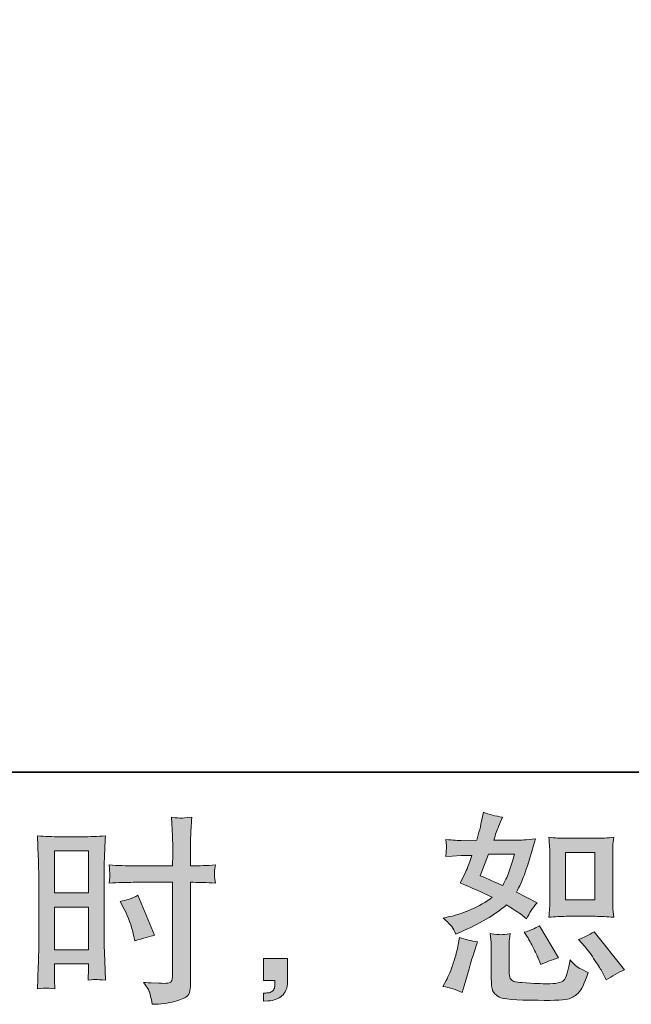
# Model space of a CAD drawing. Units: inches. Extents: x -843 to 1354, y -528 to 1042.
# Drawn here: x 524 to 691, y -527 to -258 of the extents above; entities that cross this region are included whole.
import ezdxf

# ---------------------------------------------------------------- set-up
doc = ezdxf.new("R2010")
doc.units = ezdxf.units.IN
doc.header["$MEASUREMENT"] = 0
doc.layers.add('图层 1', color=7, linetype='Continuous')

msp = doc.modelspace()

# ---------------------------------------------------------------- hatches: boundary and pattern name
at = {"layer": '图层 1'}
h = msp.add_hatch(color=7, dxfattribs=at)
h.dxf.hatch_style = 2
h.paths.add_polyline_path([(533.54, -485.45), (542.88, -485.45), (542.88, -496.96), (533.54, -496.96)])
edge = h.paths.add_edge_path()
edge.add_spline(control_points=[(531.23, -522.99), (531.52, -522.97), (532.35, -523.04), (533.65, -523.18), (533.65, -523.18), (533.54, -520.83), (533.54, -520.83), (533.54, -520.83), (533.54, -518.43), (533.54, -518.43), (533.54, -518.43), (533.54, -516.35), (533.54, -516.35), (533.54, -516.35), (542.88, -516.35), (542.88, -516.35), (542.88, -516.35), (542.88, -517.55), (542.88, -517.55), (542.88, -518.54), (542.85, -519.14), (542.83, -519.36), (542.82, -519.57), (542.8, -520.07), (542.76, -520.83), (543.97, -520.69), (544.71, -520.62), (545.04, -520.64), (545.38, -520.65), (546.19, -520.73), (547.51, -520.83), (547.51, -520.83), (547.34, -515.52), (547.34, -515.52), (547.34, -515.52), (547.17, -511.36), (547.17, -511.36), (547.17, -511.36), (547.17, -491.08), (547.17, -491.08), (547.17, -490.22), (547.19, -489), (547.24, -487.46), (547.31, -485.89), (547.4, -483.85), (547.51, -481.31), (545.3, -481.49), (543.24, -481.58), (541.31, -481.58), (541.31, -481.58), (535, -481.58), (535, -481.58), (533.11, -481.58), (531.06, -481.49), (528.92, -481.31), (528.92, -481.31), (529.13, -486.95), (529.13, -486.95), (529.21, -488.73), (529.25, -490.6), (529.25, -492.55), (529.25, -492.55), (529.25, -511.95), (529.25, -511.95), (529.25, -513.55), (529.21, -515.18), (529.13, -516.9), (529.07, -518.61), (528.99, -520.71), (528.92, -523.18), (530.18, -523.08), (530.94, -523), (531.23, -522.99)], knot_values=[0, 0, 0, 0, 1, 1, 1, 2, 2, 2, 3, 3, 3, 4, 4, 4, 5, 5, 5, 6, 6, 6, 7, 7, 7, 8, 8, 8, 9, 9, 9, 10, 10, 10, 11, 11, 11, 12, 12, 12, 13, 13, 13, 14, 14, 14, 15, 15, 15, 16, 16, 16, 17, 17, 17, 18, 18, 18, 19, 19, 19, 20, 20, 20, 21, 21, 21, 22, 22, 22, 23, 23, 23, 24, 24, 24, 24], degree=3, periodic=0)
h.paths.add_polyline_path([(533.54, -500.83), (542.88, -500.83), (542.88, -512.49), (533.54, -512.49)])
edge = h.paths.add_edge_path()
edge.add_spline(control_points=[(555.14, -494.05), (555.14, -494.05), (565.91, -494.05), (565.91, -494.05), (565.91, -494.05), (565.91, -518.76), (565.91, -518.76), (565.91, -518.76), (565.86, -519.9), (565.86, -519.9), (565.82, -520.38), (565.71, -520.82), (565.53, -521.24), (565.35, -521.66), (564.22, -521.79), (562.13, -521.66), (562.13, -521.66), (560.06, -521.6), (560.06, -521.6), (559.58, -521.6), (558.88, -521.54), (557.92, -521.43), (558.92, -522.82), (559.46, -523.69), (559.58, -524.06), (559.71, -524.43), (559.97, -525.55), (560.33, -527.45), (562.63, -527.41), (564.65, -527.14), (566.4, -526.65), (568.14, -526.15), (569.27, -525.71), (569.76, -525.34), (570.26, -524.95), (570.56, -524.43), (570.65, -523.73), (570.74, -523.04), (570.79, -522.27), (570.79, -521.43), (570.79, -521.43), (570.79, -494.05), (570.79, -494.05), (570.79, -494.05), (571.62, -494.05), (571.62, -494.05), (573.21, -494.05), (575.22, -494.12), (577.62, -494.27), (577.41, -492.79), (577.31, -491.76), (577.35, -491.22), (577.38, -490.66), (577.48, -490.02), (577.62, -489.3), (575.22, -489.45), (573.18, -489.53), (571.51, -489.53), (571.51, -489.53), (570.79, -489.53), (570.79, -489.53), (570.79, -489.53), (570.79, -486.41), (570.79, -486.41), (570.79, -484.19), (570.81, -482.49), (570.85, -481.35), (570.88, -480.19), (570.98, -478.5), (571.12, -476.24), (569.53, -476.38), (568.58, -476.46), (568.26, -476.48), (567.95, -476.49), (567.06, -476.42), (565.58, -476.24), (565.58, -476.24), (565.86, -481.33), (565.86, -481.33), (565.93, -483.12), (565.97, -484.81), (565.97, -486.41), (565.97, -486.41), (565.91, -489.53), (565.91, -489.53), (565.91, -489.53), (555.14, -489.53), (555.14, -489.53), (553.31, -489.53), (551.11, -489.45), (548.53, -489.3), (548.63, -490.67), (548.71, -491.49), (548.74, -491.78), (548.74, -492.17), (548.67, -493.01), (548.53, -494.27), (551.11, -494.12), (553.31, -494.05), (555.14, -494.05)], knot_values=[0, 0, 0, 0, 1, 1, 1, 2, 2, 2, 3, 3, 3, 4, 4, 4, 5, 5, 5, 6, 6, 6, 7, 7, 7, 8, 8, 8, 9, 9, 9, 10, 10, 10, 11, 11, 11, 12, 12, 12, 13, 13, 13, 14, 14, 14, 15, 15, 15, 16, 16, 16, 17, 17, 17, 18, 18, 18, 19, 19, 19, 20, 20, 20, 21, 21, 21, 22, 22, 22, 23, 23, 23, 24, 24, 24, 25, 25, 25, 26, 26, 26, 27, 27, 27, 28, 28, 28, 29, 29, 29, 30, 30, 30, 31, 31, 31, 32, 32, 32, 33, 33, 33, 33], degree=3, periodic=0)
edge = h.paths.add_edge_path()
edge.add_spline(control_points=[(552.65, -501.39), (553.81, -503.69), (554.64, -505.91), (555.1, -508.06), (555.1, -508.06), (555.54, -510.08), (555.54, -510.08), (557.95, -509.36), (559.73, -508.84), (560.9, -508.55), (560.9, -508.55), (556.42, -497.61), (556.42, -497.61), (554.77, -498.46), (553.15, -499), (551.55, -499.26), (551.55, -499.26), (552.65, -501.39), (552.65, -501.39)], knot_values=[0, 0, 0, 0, 1, 1, 1, 2, 2, 2, 3, 3, 3, 4, 4, 4, 5, 5, 5, 6, 6, 6, 6], degree=3, periodic=0)
h = msp.add_hatch(color=7, dxfattribs=at)
h.dxf.hatch_style = 2
edge = h.paths.add_edge_path()
edge.add_spline(control_points=[(673.61, -503.36), (673.61, -503.36), (681.6, -503.36), (681.6, -503.36), (683.14, -503.36), (684.82, -503.45), (686.62, -503.63), (686.62, -503.63), (686.41, -501.3), (686.41, -501.3), (686.37, -500.97), (686.36, -500.24), (686.36, -499.08), (686.36, -499.08), (686.36, -486.1), (686.36, -486.1), (686.36, -485.24), (686.36, -484.55), (686.37, -484.03), (686.39, -483.49), (686.48, -482.73), (686.62, -481.73), (684.89, -481.91), (683.23, -482), (681.66, -482), (681.66, -482), (673.61, -482), (673.61, -482), (672.06, -482), (670.47, -481.91), (668.87, -481.73), (669.05, -483.82), (669.15, -485.28), (669.15, -486.1), (669.15, -486.1), (669.15, -499.08), (669.15, -499.08), (669.15, -499.73), (669.11, -500.43), (669.05, -501.17), (669, -501.9), (668.94, -502.72), (668.87, -503.63), (670.51, -503.45), (672.1, -503.36), (673.61, -503.36)], knot_values=[0, 0, 0, 0, 1, 1, 1, 2, 2, 2, 3, 3, 3, 4, 4, 4, 5, 5, 5, 6, 6, 6, 7, 7, 7, 8, 8, 8, 9, 9, 9, 10, 10, 10, 11, 11, 11, 12, 12, 12, 13, 13, 13, 14, 14, 14, 15, 15, 15, 15], degree=3, periodic=0)
h.paths.add_polyline_path([(673.45, -485.87), (681.46, -485.87), (681.46, -498.84), (673.45, -498.84)])
edge = h.paths.add_edge_path()
edge.add_spline(control_points=[(678.68, -511.59), (679.59, -512.65), (680.51, -513.93), (681.48, -515.42), (682.45, -516.91), (683.12, -517.98), (683.48, -518.59), (683.48, -518.59), (684.58, -520.78), (684.58, -520.78), (686.18, -519.68), (687.84, -518.76), (689.55, -517.99), (689.55, -517.99), (681.24, -507.61), (681.24, -507.61), (679.78, -508.44), (678.37, -509.16), (676.98, -509.74), (676.98, -509.74), (678.68, -511.59), (678.68, -511.59)], knot_values=[0, 0, 0, 0, 1, 1, 1, 2, 2, 2, 3, 3, 3, 4, 4, 4, 5, 5, 5, 6, 6, 6, 7, 7, 7, 7], degree=3, periodic=0)
edge = h.paths.add_edge_path()
edge.add_spline(control_points=[(662.88, -508.81), (663.2, -509.32), (663.73, -510.28), (664.46, -511.72), (665.19, -513.16), (665.68, -514.18), (665.93, -514.77), (665.93, -514.77), (666.64, -516.57), (666.64, -516.57), (668.14, -515.88), (669.75, -515.26), (671.46, -514.71), (671.46, -514.71), (666.27, -505.97), (666.27, -505.97), (664.89, -506.76), (663.5, -507.35), (662.11, -507.72), (662.11, -507.72), (662.88, -508.81), (662.88, -508.81)], knot_values=[0, 0, 0, 0, 1, 1, 1, 2, 2, 2, 3, 3, 3, 4, 4, 4, 5, 5, 5, 6, 6, 6, 7, 7, 7, 7], degree=3, periodic=0)
edge = h.paths.add_edge_path()
edge.add_spline(control_points=[(645.16, -524.17), (645.16, -524.17), (645.65, -522.42), (645.65, -522.42), (645.65, -522.42), (647.02, -517.77), (647.02, -517.77), (647.64, -515.56), (648.08, -514.09), (648.33, -513.4), (648.33, -513.4), (649.37, -510.33), (649.37, -510.33), (647.66, -510.08), (646.01, -509.7), (644.39, -509.19), (644.39, -509.19), (644.07, -511.1), (644.07, -511.1), (643.82, -512.56), (643.36, -514.25), (642.72, -516.19), (642.09, -518.12), (641.42, -519.7), (640.74, -520.94), (640.74, -520.94), (639.86, -522.53), (639.86, -522.53), (641.72, -522.86), (643.49, -523.41), (645.16, -524.17)], knot_values=[0, 0, 0, 0, 1, 1, 1, 2, 2, 2, 3, 3, 3, 4, 4, 4, 5, 5, 5, 6, 6, 6, 7, 7, 7, 8, 8, 8, 9, 9, 9, 10, 10, 10, 10], degree=3, periodic=0)
edge = h.paths.add_edge_path()
edge.add_spline(control_points=[(655.71, -508.39), (655.18, -508.37), (654.22, -508.27), (652.83, -508.09), (652.83, -508.09), (653.05, -510.56), (653.05, -510.56), (653.09, -510.92), (653.11, -511.69), (653.11, -512.85), (653.11, -512.85), (653.11, -520.34), (653.11, -520.34), (653.11, -521.9), (653.24, -523.02), (653.47, -523.67), (653.73, -524.34), (654.31, -524.93), (655.24, -525.48), (656.17, -526.02), (659.72, -526.31), (665.91, -526.35), (670.62, -526.43), (673.46, -526.28), (674.45, -525.92), (675.43, -525.55), (676.28, -525.01), (677.01, -524.27), (677.75, -523.55), (678.62, -521.71), (679.64, -518.76), (677.72, -517.89), (676.51, -517.2), (676.04, -516.75), (675.56, -516.29), (675.1, -515.81), (674.66, -515.26), (674.66, -515.26), (674.5, -516.24), (674.5, -516.24), (674.1, -518.61), (673.59, -520.15), (672.97, -520.83), (672.35, -521.53), (670.78, -521.85), (668.26, -521.82), (667, -521.82), (665.86, -521.78), (664.89, -521.71), (664.89, -521.71), (661.6, -521.48), (661.6, -521.48), (660.58, -521.48), (659.82, -521.38), (659.32, -521.18), (658.83, -520.98), (658.49, -520.71), (658.29, -520.34), (658.08, -519.98), (658, -519.28), (658, -518.27), (658, -518.27), (658, -512.85), (658, -512.85), (658, -512.01), (658, -511.29), (658.01, -510.68), (658.03, -510.08), (658.12, -509.23), (658.27, -508.09), (657.1, -508.32), (656.25, -508.4), (655.71, -508.39)], knot_values=[0, 0, 0, 0, 1, 1, 1, 2, 2, 2, 3, 3, 3, 4, 4, 4, 5, 5, 5, 6, 6, 6, 7, 7, 7, 8, 8, 8, 9, 9, 9, 10, 10, 10, 11, 11, 11, 12, 12, 12, 13, 13, 13, 14, 14, 14, 15, 15, 15, 16, 16, 16, 17, 17, 17, 18, 18, 18, 19, 19, 19, 20, 20, 20, 21, 21, 21, 22, 22, 22, 23, 23, 23, 24, 24, 24, 24], degree=3, periodic=0)
edge = h.paths.add_edge_path()
edge.add_spline(control_points=[(642.28, -506.18), (642.63, -506.69), (643.01, -507.37), (643.42, -508.21), (643.42, -508.21), (644.67, -507.66), (644.67, -507.66), (649.85, -505.44), (654.06, -502.96), (657.3, -500.22), (659.52, -501.64), (660.78, -502.46), (661.08, -502.69), (661.08, -502.69), (662.71, -504.05), (662.71, -504.05), (663.51, -502.52), (664.49, -501.04), (665.67, -499.62), (665.67, -499.62), (659.98, -496.78), (659.98, -496.78), (660.82, -495.18), (661.55, -493.57), (662.16, -491.99), (662.78, -490.4), (663.79, -487.14), (665.18, -482.18), (662.62, -482.4), (660.97, -482.51), (660.19, -482.51), (660.19, -482.51), (653.8, -482.51), (653.8, -482.51), (654.24, -480.94), (654.68, -479.68), (655.12, -478.74), (655.12, -478.74), (656.21, -476.22), (656.21, -476.22), (654.27, -475.93), (652.52, -475.47), (650.95, -474.86), (650.95, -474.86), (650.63, -476.49), (650.63, -476.49), (650.19, -478.6), (649.7, -480.61), (649.15, -482.51), (649.15, -482.51), (644.88, -482.56), (644.88, -482.56), (644.13, -482.6), (642.72, -482.52), (640.69, -482.34), (640.69, -482.34), (640.85, -483.99), (640.85, -483.99), (640.85, -484.24), (640.83, -484.66), (640.79, -485.24), (640.76, -485.83), (640.72, -486.41), (640.69, -486.99), (640.69, -486.99), (642.37, -486.88), (642.37, -486.88), (642.37, -486.88), (644.88, -486.72), (644.88, -486.72), (644.88, -486.72), (647.79, -486.67), (647.79, -486.67), (646.98, -489.07), (646.35, -490.75), (645.88, -491.69), (645.88, -491.69), (644.62, -494.22), (644.62, -494.22), (647.82, -495.55), (650.74, -496.87), (653.36, -498.14), (649.75, -500.77), (645.86, -502.54), (641.67, -503.45), (641.67, -503.45), (639.92, -503.83), (639.92, -503.83), (641.16, -504.89), (641.94, -505.68), (642.28, -506.18)], knot_values=[0, 0, 0, 0, 1, 1, 1, 2, 2, 2, 3, 3, 3, 4, 4, 4, 5, 5, 5, 6, 6, 6, 7, 7, 7, 8, 8, 8, 9, 9, 9, 10, 10, 10, 11, 11, 11, 12, 12, 12, 13, 13, 13, 14, 14, 14, 15, 15, 15, 16, 16, 16, 17, 17, 17, 18, 18, 18, 19, 19, 19, 20, 20, 20, 21, 21, 21, 22, 22, 22, 23, 23, 23, 24, 24, 24, 25, 25, 25, 26, 26, 26, 27, 27, 27, 28, 28, 28, 29, 29, 29, 30, 30, 30, 30], degree=3, periodic=0)
edge = h.paths.add_edge_path()
edge.add_spline(control_points=[(652.33, -486.38), (652.33, -486.38), (659.48, -486.38), (659.48, -486.38), (659.48, -486.38), (658.89, -488.24), (658.89, -488.24), (658.89, -488.24), (657.95, -491.24), (657.95, -491.24), (657.7, -491.93), (657.13, -493.17), (656.26, -494.95), (654.33, -494.12), (652.27, -493.2), (650.09, -492.23), (650.09, -492.23), (652.33, -486.38), (652.33, -486.38)], knot_values=[0, 0, 0, 0, 1, 1, 1, 2, 2, 2, 3, 3, 3, 4, 4, 4, 5, 5, 5, 6, 6, 6, 6], degree=3, periodic=0)
h = msp.add_hatch(color=7, dxfattribs=at)
h.dxf.hatch_style = 2
edge = h.paths.add_edge_path()
edge.add_spline(control_points=[(590.73, -514.87), (590.73, -514.87), (597.37, -514.87), (597.37, -514.87), (597.37, -514.87), (597.37, -521.14), (597.37, -521.14), (597.37, -522.09), (597.22, -522.89), (596.92, -523.55), (596.63, -524.2), (596.27, -524.74), (595.83, -525.14), (595.4, -525.53), (594.85, -525.84), (594.21, -526.08), (593.58, -526.31), (592.84, -526.47), (592.04, -526.5), (592.04, -526.5), (590.73, -526.61), (590.73, -526.61), (590.73, -526.61), (590.73, -524.37), (590.73, -524.37), (591.17, -524.37), (591.59, -524.36), (591.99, -524.31), (592.39, -524.27), (592.75, -524.14), (593.08, -523.93), (593.41, -523.71), (593.63, -523.41), (593.74, -523.02), (593.84, -522.64), (593.9, -522.27), (593.9, -521.9), (593.9, -521.9), (593.9, -520.93), (593.9, -520.93), (593.9, -520.93), (590.73, -520.93), (590.73, -520.93), (590.73, -520.93), (590.73, -514.87), (590.73, -514.87)], knot_values=[0, 0, 0, 0, 1, 1, 1, 2, 2, 2, 3, 3, 3, 4, 4, 4, 5, 5, 5, 6, 6, 6, 7, 7, 7, 8, 8, 8, 9, 9, 9, 10, 10, 10, 11, 11, 11, 12, 12, 12, 13, 13, 13, 14, 14, 14, 15, 15, 15, 15], degree=3, periodic=0)

# ---------------------------------------------------------------- linework, layer by layer
at = {"layer": '图层 1', "color": 7, "lineweight": 35}
msp.add_lwpolyline([(1354.14, -463.92), (-836.91, -463.92), (-836.91, 955.3), (1354.14, 955.3), (1354.14, -463.92)], dxfattribs=at)
at = {"layer": '图层 1', "color": 7, "lineweight": 0}
for points in [[(533.54, -485.45), (542.88, -485.45), (542.88, -496.96), (533.54, -496.96), (533.54, -485.45)], [(673.45, -485.87), (681.46, -485.87), (681.46, -498.84), (673.45, -498.84), (673.45, -485.87)], [(533.54, -500.83), (542.88, -500.83), (542.88, -512.49), (533.54, -512.49), (533.54, -500.83)]]:
    msp.add_lwpolyline(points, dxfattribs=at)
for points, knots in [([(555.14, -494.05), (555.14, -494.05), (565.91, -494.05), (565.91, -494.05), (565.91, -494.05), (565.91, -518.76), (565.91, -518.76), (565.91, -518.76), (565.86, -519.9), (565.86, -519.9), (565.82, -520.38), (565.71, -520.82), (565.53, -521.24), (565.35, -521.66), (564.22, -521.79), (562.13, -521.66), (562.13, -521.66), (560.06, -521.6), (560.06, -521.6), (559.58, -521.6), (558.88, -521.54), (557.92, -521.43), (558.92, -522.82), (559.46, -523.69), (559.58, -524.06), (559.71, -524.43), (559.97, -525.55), (560.33, -527.45), (562.63, -527.41), (564.65, -527.14), (566.4, -526.65), (568.14, -526.15), (569.27, -525.71), (569.76, -525.34), (570.26, -524.95), (570.56, -524.43), (570.65, -523.73), (570.74, -523.04), (570.79, -522.27), (570.79, -521.43), (570.79, -521.43), (570.79, -494.05), (570.79, -494.05), (570.79, -494.05), (571.62, -494.05), (571.62, -494.05), (573.21, -494.05), (575.22, -494.12), (577.62, -494.27), (577.41, -492.79), (577.31, -491.76), (577.35, -491.22), (577.38, -490.66), (577.48, -490.02), (577.62, -489.3), (575.22, -489.45), (573.18, -489.53), (571.51, -489.53), (571.51, -489.53), (570.79, -489.53), (570.79, -489.53), (570.79, -489.53), (570.79, -486.41), (570.79, -486.41), (570.79, -484.19), (570.81, -482.49), (570.85, -481.35), (570.88, -480.19), (570.98, -478.5), (571.12, -476.24), (569.53, -476.38), (568.58, -476.46), (568.26, -476.48), (567.95, -476.49), (567.06, -476.42), (565.58, -476.24), (565.58, -476.24), (565.86, -481.33), (565.86, -481.33), (565.93, -483.12), (565.97, -484.81), (565.97, -486.41), (565.97, -486.41), (565.91, -489.53), (565.91, -489.53), (565.91, -489.53), (555.14, -489.53), (555.14, -489.53), (553.31, -489.53), (551.11, -489.45), (548.53, -489.3), (548.63, -490.67), (548.71, -491.49), (548.74, -491.78), (548.74, -492.17), (548.67, -493.01), (548.53, -494.27), (551.11, -494.12), (553.31, -494.05), (555.14, -494.05)], [0, 0, 0, 0, 1, 1, 1, 2, 2, 2, 3, 3, 3, 4, 4, 4, 5, 5, 5, 6, 6, 6, 7, 7, 7, 8, 8, 8, 9, 9, 9, 10, 10, 10, 11, 11, 11, 12, 12, 12, 13, 13, 13, 14, 14, 14, 15, 15, 15, 16, 16, 16, 17, 17, 17, 18, 18, 18, 19, 19, 19, 20, 20, 20, 21, 21, 21, 22, 22, 22, 23, 23, 23, 24, 24, 24, 25, 25, 25, 26, 26, 26, 27, 27, 27, 28, 28, 28, 29, 29, 29, 30, 30, 30, 31, 31, 31, 32, 32, 32, 33, 33, 33, 33]), ([(642.28, -506.18), (642.63, -506.69), (643.01, -507.37), (643.42, -508.21), (643.42, -508.21), (644.67, -507.66), (644.67, -507.66), (649.85, -505.44), (654.06, -502.96), (657.3, -500.22), (659.52, -501.64), (660.78, -502.46), (661.08, -502.69), (661.08, -502.69), (662.71, -504.05), (662.71, -504.05), (663.51, -502.52), (664.49, -501.04), (665.67, -499.62), (665.67, -499.62), (659.98, -496.78), (659.98, -496.78), (660.82, -495.18), (661.55, -493.57), (662.16, -491.99), (662.78, -490.4), (663.79, -487.14), (665.18, -482.18), (662.62, -482.4), (660.97, -482.51), (660.19, -482.51), (660.19, -482.51), (653.8, -482.51), (653.8, -482.51), (654.24, -480.94), (654.68, -479.68), (655.12, -478.74), (655.12, -478.74), (656.21, -476.22), (656.21, -476.22), (654.27, -475.93), (652.52, -475.47), (650.95, -474.86), (650.95, -474.86), (650.63, -476.49), (650.63, -476.49), (650.19, -478.6), (649.7, -480.61), (649.15, -482.51), (649.15, -482.51), (644.88, -482.56), (644.88, -482.56), (644.13, -482.6), (642.72, -482.52), (640.69, -482.34), (640.69, -482.34), (640.85, -483.99), (640.85, -483.99), (640.85, -484.24), (640.83, -484.66), (640.79, -485.24), (640.76, -485.83), (640.72, -486.41), (640.69, -486.99), (640.69, -486.99), (642.37, -486.88), (642.37, -486.88), (642.37, -486.88), (644.88, -486.72), (644.88, -486.72), (644.88, -486.72), (647.79, -486.67), (647.79, -486.67), (646.98, -489.07), (646.35, -490.75), (645.88, -491.69), (645.88, -491.69), (644.62, -494.22), (644.62, -494.22), (647.82, -495.55), (650.74, -496.87), (653.36, -498.14), (649.75, -500.77), (645.86, -502.54), (641.67, -503.45), (641.67, -503.45), (639.92, -503.83), (639.92, -503.83), (641.16, -504.89), (641.94, -505.68), (642.28, -506.18)], [0, 0, 0, 0, 1, 1, 1, 2, 2, 2, 3, 3, 3, 4, 4, 4, 5, 5, 5, 6, 6, 6, 7, 7, 7, 8, 8, 8, 9, 9, 9, 10, 10, 10, 11, 11, 11, 12, 12, 12, 13, 13, 13, 14, 14, 14, 15, 15, 15, 16, 16, 16, 17, 17, 17, 18, 18, 18, 19, 19, 19, 20, 20, 20, 21, 21, 21, 22, 22, 22, 23, 23, 23, 24, 24, 24, 25, 25, 25, 26, 26, 26, 27, 27, 27, 28, 28, 28, 29, 29, 29, 30, 30, 30, 30]), ([(531.23, -522.99), (531.52, -522.97), (532.35, -523.04), (533.65, -523.18), (533.65, -523.18), (533.54, -520.83), (533.54, -520.83), (533.54, -520.83), (533.54, -518.43), (533.54, -518.43), (533.54, -518.43), (533.54, -516.35), (533.54, -516.35), (533.54, -516.35), (542.88, -516.35), (542.88, -516.35), (542.88, -516.35), (542.88, -517.55), (542.88, -517.55), (542.88, -518.54), (542.85, -519.14), (542.83, -519.36), (542.82, -519.57), (542.8, -520.07), (542.76, -520.83), (543.97, -520.69), (544.71, -520.62), (545.04, -520.64), (545.38, -520.65), (546.19, -520.73), (547.51, -520.83), (547.51, -520.83), (547.34, -515.52), (547.34, -515.52), (547.34, -515.52), (547.17, -511.36), (547.17, -511.36), (547.17, -511.36), (547.17, -491.08), (547.17, -491.08), (547.17, -490.22), (547.19, -489), (547.24, -487.46), (547.31, -485.89), (547.4, -483.85), (547.51, -481.31), (545.3, -481.49), (543.24, -481.58), (541.31, -481.58), (541.31, -481.58), (535, -481.58), (535, -481.58), (533.11, -481.58), (531.06, -481.49), (528.92, -481.31), (528.92, -481.31), (529.13, -486.95), (529.13, -486.95), (529.21, -488.73), (529.25, -490.6), (529.25, -492.55), (529.25, -492.55), (529.25, -511.95), (529.25, -511.95), (529.25, -513.55), (529.21, -515.18), (529.13, -516.9), (529.07, -518.61), (528.99, -520.71), (528.92, -523.18), (530.18, -523.08), (530.94, -523), (531.23, -522.99)], [0, 0, 0, 0, 1, 1, 1, 2, 2, 2, 3, 3, 3, 4, 4, 4, 5, 5, 5, 6, 6, 6, 7, 7, 7, 8, 8, 8, 9, 9, 9, 10, 10, 10, 11, 11, 11, 12, 12, 12, 13, 13, 13, 14, 14, 14, 15, 15, 15, 16, 16, 16, 17, 17, 17, 18, 18, 18, 19, 19, 19, 20, 20, 20, 21, 21, 21, 22, 22, 22, 23, 23, 23, 24, 24, 24, 24]), ([(673.61, -503.36), (673.61, -503.36), (681.6, -503.36), (681.6, -503.36), (683.14, -503.36), (684.82, -503.45), (686.62, -503.63), (686.62, -503.63), (686.41, -501.3), (686.41, -501.3), (686.37, -500.97), (686.36, -500.24), (686.36, -499.08), (686.36, -499.08), (686.36, -486.1), (686.36, -486.1), (686.36, -485.24), (686.36, -484.55), (686.37, -484.03), (686.39, -483.49), (686.48, -482.73), (686.62, -481.73), (684.89, -481.91), (683.23, -482), (681.66, -482), (681.66, -482), (673.61, -482), (673.61, -482), (672.06, -482), (670.47, -481.91), (668.87, -481.73), (669.05, -483.82), (669.15, -485.28), (669.15, -486.1), (669.15, -486.1), (669.15, -499.08), (669.15, -499.08), (669.15, -499.73), (669.11, -500.43), (669.05, -501.17), (669, -501.9), (668.94, -502.72), (668.87, -503.63), (670.51, -503.45), (672.1, -503.36), (673.61, -503.36)], [0, 0, 0, 0, 1, 1, 1, 2, 2, 2, 3, 3, 3, 4, 4, 4, 5, 5, 5, 6, 6, 6, 7, 7, 7, 8, 8, 8, 9, 9, 9, 10, 10, 10, 11, 11, 11, 12, 12, 12, 13, 13, 13, 14, 14, 14, 15, 15, 15, 15]), ([(652.33, -486.38), (652.33, -486.38), (659.48, -486.38), (659.48, -486.38), (659.48, -486.38), (658.89, -488.24), (658.89, -488.24), (658.89, -488.24), (657.95, -491.24), (657.95, -491.24), (657.7, -491.93), (657.13, -493.17), (656.26, -494.95), (654.33, -494.12), (652.27, -493.2), (650.09, -492.23), (650.09, -492.23), (652.33, -486.38), (652.33, -486.38)], [0, 0, 0, 0, 1, 1, 1, 2, 2, 2, 3, 3, 3, 4, 4, 4, 5, 5, 5, 6, 6, 6, 6]), ([(552.65, -501.39), (553.81, -503.69), (554.64, -505.91), (555.1, -508.06), (555.1, -508.06), (555.54, -510.08), (555.54, -510.08), (557.95, -509.36), (559.73, -508.84), (560.9, -508.55), (560.9, -508.55), (556.42, -497.61), (556.42, -497.61), (554.77, -498.46), (553.15, -499), (551.55, -499.26), (551.55, -499.26), (552.65, -501.39), (552.65, -501.39)], [0, 0, 0, 0, 1, 1, 1, 2, 2, 2, 3, 3, 3, 4, 4, 4, 5, 5, 5, 6, 6, 6, 6]), ([(662.88, -508.81), (663.2, -509.32), (663.73, -510.28), (664.46, -511.72), (665.19, -513.16), (665.68, -514.18), (665.93, -514.77), (665.93, -514.77), (666.64, -516.57), (666.64, -516.57), (668.14, -515.88), (669.75, -515.26), (671.46, -514.71), (671.46, -514.71), (666.27, -505.97), (666.27, -505.97), (664.89, -506.76), (663.5, -507.35), (662.11, -507.72), (662.11, -507.72), (662.88, -508.81), (662.88, -508.81)], [0, 0, 0, 0, 1, 1, 1, 2, 2, 2, 3, 3, 3, 4, 4, 4, 5, 5, 5, 6, 6, 6, 7, 7, 7, 7]), ([(645.16, -524.17), (645.16, -524.17), (645.65, -522.42), (645.65, -522.42), (645.65, -522.42), (647.02, -517.77), (647.02, -517.77), (647.64, -515.56), (648.08, -514.09), (648.33, -513.4), (648.33, -513.4), (649.37, -510.33), (649.37, -510.33), (647.66, -510.08), (646.01, -509.7), (644.39, -509.19), (644.39, -509.19), (644.07, -511.1), (644.07, -511.1), (643.82, -512.56), (643.36, -514.25), (642.72, -516.19), (642.09, -518.12), (641.42, -519.7), (640.74, -520.94), (640.74, -520.94), (639.86, -522.53), (639.86, -522.53), (641.72, -522.86), (643.49, -523.41), (645.16, -524.17)], [0, 0, 0, 0, 1, 1, 1, 2, 2, 2, 3, 3, 3, 4, 4, 4, 5, 5, 5, 6, 6, 6, 7, 7, 7, 8, 8, 8, 9, 9, 9, 10, 10, 10, 10]), ([(655.71, -508.39), (655.18, -508.37), (654.22, -508.27), (652.83, -508.09), (652.83, -508.09), (653.05, -510.56), (653.05, -510.56), (653.09, -510.92), (653.11, -511.69), (653.11, -512.85), (653.11, -512.85), (653.11, -520.34), (653.11, -520.34), (653.11, -521.9), (653.24, -523.02), (653.47, -523.67), (653.73, -524.34), (654.31, -524.93), (655.24, -525.48), (656.17, -526.02), (659.72, -526.31), (665.91, -526.35), (670.62, -526.43), (673.46, -526.28), (674.45, -525.92), (675.43, -525.55), (676.28, -525.01), (677.01, -524.27), (677.75, -523.55), (678.62, -521.71), (679.64, -518.76), (677.72, -517.89), (676.51, -517.2), (676.04, -516.75), (675.56, -516.29), (675.1, -515.81), (674.66, -515.26), (674.66, -515.26), (674.5, -516.24), (674.5, -516.24), (674.1, -518.61), (673.59, -520.15), (672.97, -520.83), (672.35, -521.53), (670.78, -521.85), (668.26, -521.82), (667, -521.82), (665.86, -521.78), (664.89, -521.71), (664.89, -521.71), (661.6, -521.48), (661.6, -521.48), (660.58, -521.48), (659.82, -521.38), (659.32, -521.18), (658.83, -520.98), (658.49, -520.71), (658.29, -520.34), (658.08, -519.98), (658, -519.28), (658, -518.27), (658, -518.27), (658, -512.85), (658, -512.85), (658, -512.01), (658, -511.29), (658.01, -510.68), (658.03, -510.08), (658.12, -509.23), (658.27, -508.09), (657.1, -508.32), (656.25, -508.4), (655.71, -508.39)], [0, 0, 0, 0, 1, 1, 1, 2, 2, 2, 3, 3, 3, 4, 4, 4, 5, 5, 5, 6, 6, 6, 7, 7, 7, 8, 8, 8, 9, 9, 9, 10, 10, 10, 11, 11, 11, 12, 12, 12, 13, 13, 13, 14, 14, 14, 15, 15, 15, 16, 16, 16, 17, 17, 17, 18, 18, 18, 19, 19, 19, 20, 20, 20, 21, 21, 21, 22, 22, 22, 23, 23, 23, 24, 24, 24, 24]), ([(678.68, -511.59), (679.59, -512.65), (680.51, -513.93), (681.48, -515.42), (682.45, -516.91), (683.12, -517.98), (683.48, -518.59), (683.48, -518.59), (684.58, -520.78), (684.58, -520.78), (686.18, -519.68), (687.84, -518.76), (689.55, -517.99), (689.55, -517.99), (681.24, -507.61), (681.24, -507.61), (679.78, -508.44), (678.37, -509.16), (676.98, -509.74), (676.98, -509.74), (678.68, -511.59), (678.68, -511.59)], [0, 0, 0, 0, 1, 1, 1, 2, 2, 2, 3, 3, 3, 4, 4, 4, 5, 5, 5, 6, 6, 6, 7, 7, 7, 7]), ([(590.73, -514.87), (590.73, -514.87), (597.37, -514.87), (597.37, -514.87), (597.37, -514.87), (597.37, -521.14), (597.37, -521.14), (597.37, -522.09), (597.22, -522.89), (596.92, -523.55), (596.63, -524.2), (596.27, -524.74), (595.83, -525.14), (595.4, -525.53), (594.85, -525.84), (594.21, -526.08), (593.58, -526.31), (592.84, -526.47), (592.04, -526.5), (592.04, -526.5), (590.73, -526.61), (590.73, -526.61), (590.73, -526.61), (590.73, -524.37), (590.73, -524.37), (591.17, -524.37), (591.59, -524.36), (591.99, -524.31), (592.39, -524.27), (592.75, -524.14), (593.08, -523.93), (593.41, -523.71), (593.63, -523.41), (593.74, -523.02), (593.84, -522.64), (593.9, -522.27), (593.9, -521.9), (593.9, -521.9), (593.9, -520.93), (593.9, -520.93), (593.9, -520.93), (590.73, -520.93), (590.73, -520.93), (590.73, -520.93), (590.73, -514.87), (590.73, -514.87)], [0, 0, 0, 0, 1, 1, 1, 2, 2, 2, 3, 3, 3, 4, 4, 4, 5, 5, 5, 6, 6, 6, 7, 7, 7, 8, 8, 8, 9, 9, 9, 10, 10, 10, 11, 11, 11, 12, 12, 12, 13, 13, 13, 14, 14, 14, 15, 15, 15, 15])]:
    msp.add_open_spline(points, degree=3, knots=knots, dxfattribs=at)

doc.saveas('drawing.dxf')
